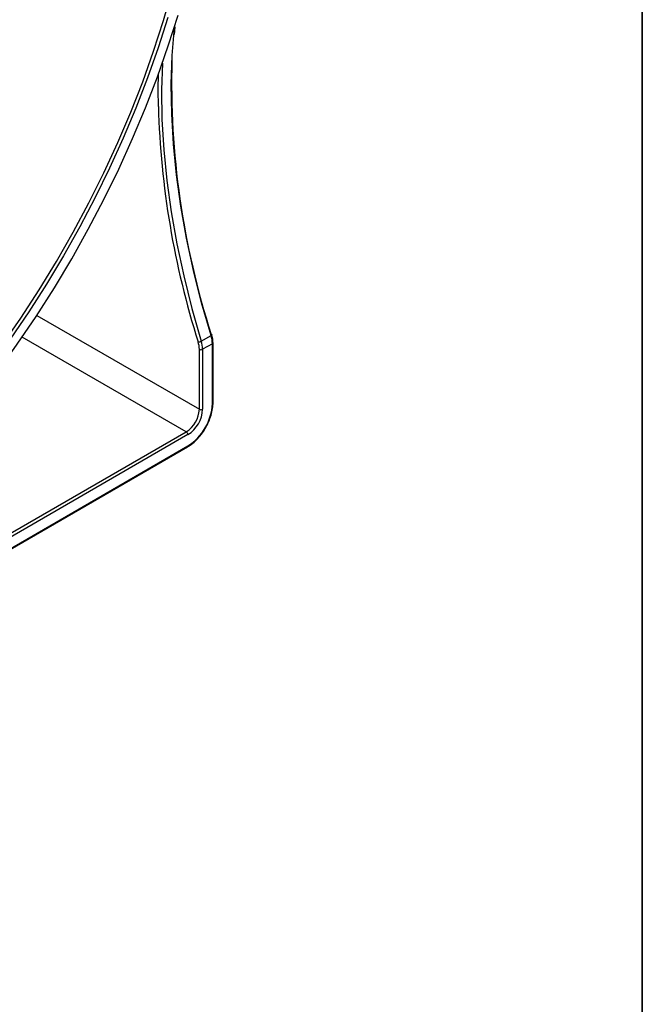
# Model space of a CAD drawing. Units: millimetres. Extents: x 8 to 418, y -29 to 291.
# Drawn here: x 396 to 415, y 103 to 133 of the extents above; entities that cross this region are included whole.
import ezdxf

# ---------------------------------------------------------------- set-up
doc = ezdxf.new("R2010")
doc.units = ezdxf.units.MM
doc.layers.add('FORMAT', color=7, linetype='Continuous')

msp = doc.modelspace()

# ---------------------------------------------------------------- linework, layer by layer
at = {"color": 8, "linetype": 'Continuous', "lineweight": 25}
for p, q in [((400.474738, 133.194734), (400.463952, 133.188507)), ((400.474738, 133.194734), (400.477958, 133.233222)), ((396.202888, 124.260262), (401.247933, 121.347819)), ((400.843872, 120.647965), (395.751255, 123.58787))]:
    msp.add_line(p, q, dxfattribs=at)
at = {"color": 7, "linetype": 'Continuous', "lineweight": 25}
for p, q in [((400.474807, 132.982503), (400.495595, 133.222871)), ((401.30782, 123.463936), (401.610866, 123.638881)), ((401.247933, 121.347819), (401.247933, 123.209661)), ((401.651994, 123.384606), (401.348948, 123.209661)), ((401.348948, 123.209661), (401.348948, 121.347819)), ((401.651994, 121.522764), (401.651994, 123.384606)), ((401.672915, 121.551922), (401.672915, 123.413763)), ((391.600976, 115.312155), (400.843872, 120.647965)), ((400.89438, 120.560483), (391.651484, 115.224673)), ((372.07613, 103.549954), (400.879583, 120.177834)), ((372.090926, 103.582658), (400.89438, 120.210537))]:
    msp.add_line(p, q, dxfattribs=at)
at = {"color": 8, "linetype": 'Continuous', "lineweight": 25, "flags": 128}
for points in [[(395.119919, 123.331084), (395.708019, 124.181159), (396.27348, 125.051201), (396.814911, 125.939069), (397.33098, 126.842581), (397.82042, 127.759516), (398.282027, 128.687619), (398.714665, 129.624608), (399.117271, 130.56818), (399.488856, 131.516015), (399.828505, 132.465782), (400.135384, 133.415147), (400.408738, 134.361774)], [(400.099645, 132.095575), (400.074671, 131.260408), (400.08756, 130.343361), (400.141373, 129.404691), (400.235963, 128.446938), (400.371075, 127.472689), (400.546344, 126.48458), (400.761296, 125.485279), (401.015351, 124.47749), (401.30782, 123.463936)], [(399.97589, 130.745373), (399.973659, 131.260969), (399.984674, 131.774668)], [(401.632762, 123.663549), (401.632991, 123.660591), (401.631107, 123.655709), (401.626663, 123.650323), (401.619828, 123.644641), (401.610866, 123.638881)]]:
    msp.add_lwpolyline(points, dxfattribs=at)
at = {"color": 7, "linetype": 'Continuous', "lineweight": 25, "flags": 128}
for points in [[(387.688702, 115.406716), (388.056444, 115.656053), (388.794215, 116.187776), (389.52663, 116.757889), (390.251941, 117.365033), (390.968418, 118.007758), (391.674349, 118.68453), (392.36805, 119.393734), (393.047865, 120.133677), (393.712173, 120.902593), (394.359386, 121.698647), (394.987961, 122.519939), (395.596397, 123.364508), (396.183242, 124.230339), (396.747096, 125.115366), (397.286612, 126.017476), (397.800504, 126.934515), (398.287543, 127.864296), (398.746569, 128.804599), (399.176485, 129.75318), (399.576266, 130.707774), (399.944956, 131.666104), (400.281677, 132.625882), (400.585624, 133.584817)], [(400.268444, 133.508708), (399.969688, 132.57122), (399.638961, 131.63302), (399.277051, 130.696346), (398.884822, 129.763427), (398.463206, 128.836486), (398.013208, 127.917732), (397.535901, 127.009354), (397.032422, 126.113515), (396.50397, 125.232351), (395.951804, 124.367959), (395.37724, 123.5224)], [(401.610866, 123.638881), (401.318396, 124.652435), (401.064342, 125.660224), (400.84939, 126.659524), (400.674121, 127.647634), (400.539009, 128.621882), (400.444419, 129.579636), (400.390606, 130.518305), (400.377717, 131.435353), (400.405786, 132.3283), (400.474738, 133.194734)], [(401.614979, 123.671768), (401.623059, 123.67048), (401.628888, 123.668121), (401.632242, 123.664782), (401.632762, 123.663549)]]:
    msp.add_lwpolyline(points, dxfattribs=at)
at = {"color": 8, "linetype": 'Continuous', "lineweight": 25}
for centre, radius, start, end in [((400.458124, 133.228852), 0.037949, 295.9636937, 350.8558854), ((401.637166, 123.417331), 0.035927, 294.3759703, 354.2901474), ((401.637168, 121.555486), 0.035924, 294.3746583, 354.3052007), ((400.85938, 120.206674), 0.035213, 305.0133328, 6.2988476)]:
    msp.add_arc(centre, radius, start, end, dxfattribs=at)
at = {"color": 7, "linetype": 'Continuous', "lineweight": 25}
for centre, radius, start, end in [((425.995277, 131.507526), 25.608555, 178.4869449, 197.8172563), ((426.514309, 131.473167), 26.548396, 181.5708938, 197.6163531), ((400.77553, 123.373303), 0.876537, 0.7388237, 17.6369624), ((401.211657, 123.633048), 0.19454, 269.7821422, 299.6240706), ((400.459115, 123.199489), 0.788884, 0.7388237, 17.6369624), ((401.298441, 123.307141), 0.109787, 242.6096722, 297.3903278), ((400.472484, 123.198359), 0.876537, 0.7388237, 17.6369624), ((400.370667, 121.38774), 0.878174, 302.6054783, 357.3945215), ((400.00712, 121.597615), 1.646577, 302.6054783, 357.3945215), ((400.362024, 121.39273), 0.987946, 302.6054783, 357.3945215), ((401.298441, 121.445299), 0.109787, 242.6096722, 297.3903278), ((400.784721, 120.555493), 0.109772, 2.6054785, 57.3945217)]:
    msp.add_arc(centre, radius, start, end, dxfattribs=at)
for points, knots in [([(401.672915, 123.413763), (401.672097, 123.441118), (401.669702, 123.52119), (401.647426, 123.607034), (401.632761, 123.663553)], [0, 0, 0, 0, 0.341616733, 1, 1, 1, 1]), ([(401.447481, 120.786525), (401.470164, 120.826013), (401.530632, 120.931282), (401.60073, 121.113357), (401.654787, 121.31782), (401.671839, 121.463451), (401.672745, 121.537954), (401.672915, 121.551922)], [0, 0, 0, 0, 0.159017322, 0.423919259, 0.689334069, 0.9417558, 1, 1, 1, 1]), ([(400.879583, 120.177834), (400.908499, 120.195617), (400.992117, 120.247042), (401.127187, 120.359123), (401.274713, 120.520543), (401.383684, 120.666271), (401.433323, 120.759839), (401.447481, 120.786525)], [0, 0, 0, 0, 0.134755185, 0.389682527, 0.644331679, 0.898559269, 1, 1, 1, 1])]:
    msp.add_open_spline(points, degree=3, knots=knots, dxfattribs=at)
at = {"layer": 'FORMAT', "color": 7, "lineweight": 35}
msp.add_line((415, 291), (415, 5), dxfattribs=at)

doc.saveas('drawing.dxf')
